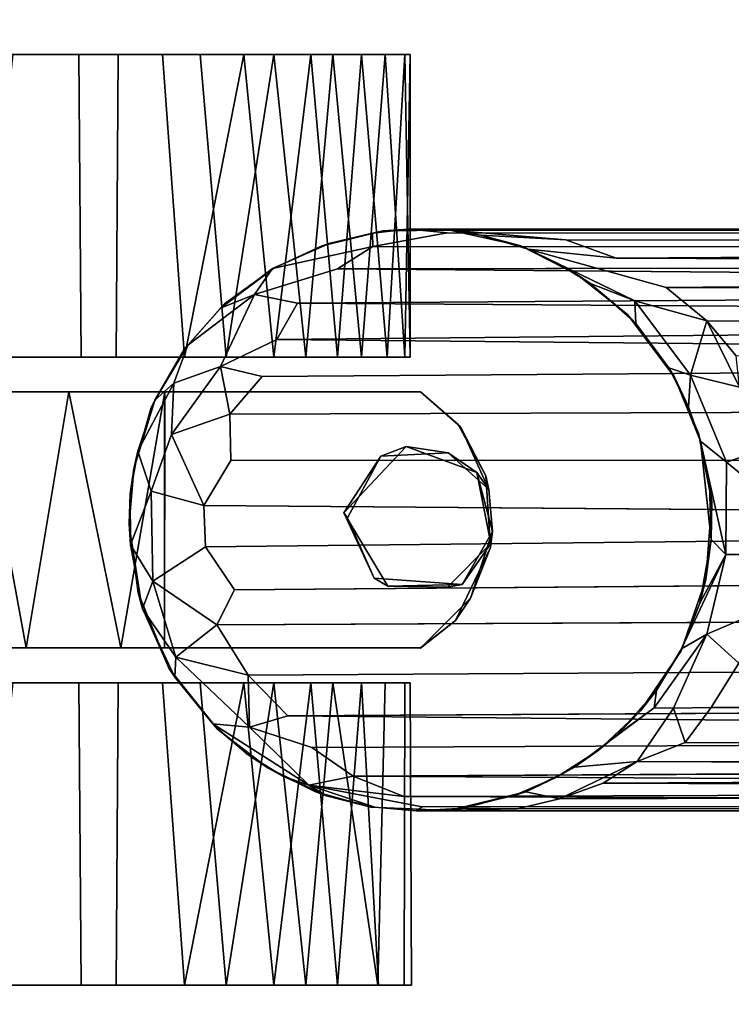
# Model space of a CAD drawing. Extents: x -169 to 162, y -116 to 98.
# Drawn here: x -145 to -143, y 8 to 10 of the extents above; entities that cross this region are included whole.
import ezdxf

# ---------------------------------------------------------------- set-up
doc = ezdxf.new("R2010")
doc.units = 0
doc.header["$LTSCALE"] = 96
doc.header["$MEASUREMENT"] = 0
for name, color, linetype in [('AFUTL-3-CTPL-FXBK', 7, 'Continuous'), ('AFUTL-3-LGPT', 7, 'Continuous'), ('AFUTL-3-TPLM-TH', 7, 'Continuous'), ('AFUTL-P', 7, 'Continuous'), ('MAIN_FURN', 7, 'Continuous')]:
    doc.layers.add(name, color=color, linetype=linetype)

# ---------------------------------------------------------------- blocks, each defined once
blk = doc.blocks.new('VT6030RCVC12')
at = {"layer": 'AFUTL-3-CTPL-FXBK', "color": 47, "linetype": 'Continuous'}
for points, invisible_edges in [([(56.7268, -27.931, 0.7326), (57.2177, -27.8557, 0.7327), (57.0612, -27.7801, 0.7327), (56.907, -27.7903, 0.7327)], 9), ([(56.9001, -27.8094, 1.5027), (57.0521, -27.7796, 1.5027), (57.146, -27.873, 1.5027), (56.8439, -27.9619, 1.5027)], 4), ([(57.1406, -27.8411, 1.3027), (57.0269, -27.7759, 1.3027), (57.1701, -27.8237, 1.3027)], 12), ([(56.9365, -27.7836, 1.3027), (56.8579, -27.8715, 1.3027), (56.7266, -27.931, 1.3029), (56.802, -27.8445, 1.3027)], 2), ([(56.7268, -27.931, 0.7326), (56.907, -27.7903, 0.7327), (56.7964, -27.8497, 0.7327)], 1), ([(57.2768, -28.481, 1.3027), (57.1267, -28.0303, 1.3027), (57.1406, -27.8411, 1.3027), (57.2773, -27.9307, 1.3031)], 5), ([(57.2773, -27.9307, 1.3031), (57.1406, -27.8411, 1.3027), (57.1701, -27.8237, 1.3027)], 3), ([(56.7268, -27.931, 0.7326), (57.2768, -27.931, 0.7327), (57.2177, -27.8557, 0.7327)], 13), ([(56.7266, -27.931, 1.3029), (56.8579, -27.8715, 1.3027), (56.8648, -28.016, 1.3027), (56.7268, -28.481, 1.3027)], 5), ([(57.146, -27.873, 1.5027), (57.1444, -28.0009, 1.5027), (56.9867, -28.0953, 1.5027), (56.8439, -27.9619, 1.5027)], 8), ([(56.7268, -29.411, 0.7327), (56.7268, -27.931, 0.7326), (56.7266, -27.931, 1.3029), (56.7268, -28.481, 1.3027)], 8), ([(56.7268, -27.931, 0.7326), (56.7268, -29.411, 0.7327), (56.8143, -29.411, 0.7327), (56.8143, -29.0985, 0.7327)], 8), ([(56.8143, -29.0985, 0.7327), (57.1893, -29.0985, 0.7327), (57.2768, -27.931, 0.7327), (56.7268, -27.931, 0.7326)], 14), ([(57.1893, -29.0985, 0.7327), (57.1893, -29.411, 0.7327), (57.2768, -29.412, 0.7327), (57.2768, -27.931, 0.7327)], 8), ([(57.2768, -29.412, 0.7327), (57.2768, -28.481, 1.3027), (57.2773, -27.9307, 1.3031), (57.2768, -27.931, 0.7327)], 1), ([(56.0018, -28.0071, 1.0221), (56.0018, -29.1515, 0.17), (56.0018, -27.9644, 0.5704), (56.0018, -27.9531, 0.8105)], 3), ([(56.0018, -27.9644, 0.5704), (56.0018, -29.1515, 0.17), (56.0018, -28.1668, 0.2125), (56.0018, -28.0576, 0.349)], 3), ([(56.6518, -28.0021, 0.4571), (56.6518, -28.3487, 1.3861), (56.6518, -27.9644, 0.895), (56.6518, -27.9531, 0.6549)], 3), ([(56.6518, -27.9644, 0.895), (56.6518, -28.3487, 1.3861), (56.6518, -28.1769, 1.2634), (56.6518, -28.0576, 1.1164)], 1), ([(57.3518, -28.0071, 1.0221), (57.3518, -29.1515, 0.17), (57.3518, -27.9644, 0.5704), (57.3518, -27.9531, 0.8104)], 3), ([(57.3518, -27.9644, 0.5704), (57.3518, -29.1515, 0.17), (57.3518, -28.1668, 0.2125), (57.3518, -28.0576, 0.349)], 3), ([(58.0018, -27.9657, 0.5756), (58.0018, -28.0214, 0.4177), (58.0018, -28.1092, 0.2751), (58.0018, -27.9505, 0.7935)], 4), ([(58.0018, -28.4381, 0.0402), (58.0018, -27.9505, 0.7935), (58.0018, -28.1092, 0.2751), (58.0018, -28.246, 0.1443)], 3), ([(58.0018, -28.9059, 0.0326), (58.0018, -27.9505, 0.7935), (58.0018, -28.4381, 0.0402), (58.0018, -28.6604, 0.001)], 3), ([(58.0018, -28.9059, 0.0326), (58.0018, -29.177, 0.1892), (58.0018, -29.3405, 0.4124), (58.0018, -27.9505, 0.7935)], 12), ([(58.0018, -29.4071, 0.8397), (58.0018, -27.9505, 0.7935), (58.0018, -29.3405, 0.4124), (58.0018, -29.4034, 0.614)], 3), ([(58.0018, -29.4071, 0.8397), (58.0018, -29.3355, 1.0614), (58.0018, -29.2425, 1.2007), (58.0018, -27.9505, 0.7935)], 12), ([(58.0018, -28.8756, 1.4423), (58.0018, -27.9505, 0.7935), (58.0018, -29.2425, 1.2007), (58.0018, -29.1166, 1.3219)], 3), ([(58.0018, -28.8756, 1.4423), (58.0018, -28.5849, 1.4603), (58.0018, -28.3487, 1.3861), (58.0018, -27.9505, 0.7935)], 12), ([(58.0018, -28.0224, 1.0607), (58.0018, -27.9505, 0.7935), (58.0018, -28.3487, 1.3861), (58.0018, -28.1769, 1.2634)], 2), ([(56.0018, -28.246, 1.3211), (56.0018, -29.1515, 0.17), (56.0018, -28.0071, 1.0221), (56.0018, -28.119, 1.2012)], 3), ([(56.6518, -28.246, 0.1443), (56.6518, -28.3487, 1.3861), (56.6518, -28.0021, 0.4571), (56.6518, -28.1092, 0.2751)], 3), ([(57.3518, -28.246, 1.3211), (57.3518, -29.1515, 0.17), (57.3518, -28.0071, 1.0221), (57.3518, -28.119, 1.2012)], 3), ([(56.7268, -28.481, 1.3027), (56.8648, -28.016, 1.3027), (56.9974, -28.0875, 1.3027)], 13), ([(57.2768, -28.481, 1.3027), (56.7268, -28.481, 1.3027), (56.9974, -28.0875, 1.3027), (57.1267, -28.0303, 1.3027)], 10), ([(56.0018, -28.4851, 0.0277), (56.0018, -28.3106, 0.1009), (56.0018, -28.1668, 0.2125), (56.0018, -29.1515, 0.17)], 12), ([(57.3518, -28.4851, 0.0277), (57.3518, -28.3106, 0.1009), (57.3518, -28.1668, 0.2125), (57.3518, -29.1515, 0.17)], 12), ([(56.0018, -28.5804, 1.4575), (56.0018, -29.1515, 0.17), (56.0018, -28.246, 1.3211), (56.0018, -28.4046, 1.4105)], 3), ([(56.6518, -28.6604, 0.001), (56.6518, -28.3487, 1.3861), (56.6518, -28.246, 0.1443), (56.6518, -28.4381, 0.0402)], 3), ([(57.3518, -28.5804, 1.4575), (57.3518, -29.1515, 0.17), (57.3518, -28.246, 1.3211), (57.3518, -28.4046, 1.4105)], 3), ([(56.6518, -28.3487, 1.3861), (56.6518, -29.4034, 0.614), (56.6518, -29.4071, 0.8397), (56.6518, -29.32, 1.0946)], 9), ([(56.6518, -29.32, 1.0946), (56.6518, -29.1408, 1.3053), (56.6518, -28.8756, 1.4423), (56.6518, -28.3487, 1.3861)], 12), ([(56.6518, -29.177, 0.1892), (56.6518, -28.3487, 1.3861), (56.6518, -28.6604, 0.001), (56.6518, -28.9059, 0.0326)], 3), ([(56.6518, -29.177, 0.1892), (56.6518, -29.3405, 0.4124), (56.6518, -29.4034, 0.614), (56.6518, -28.3487, 1.3861)], 12), ([(56.6518, -28.3487, 1.3861), (56.6518, -28.8756, 1.4423), (56.6518, -28.5849, 1.4603)], 1), ([(56.0018, -28.4851, 0.0277), (56.0018, -29.1515, 0.17), (56.0018, -28.9105, 0.0341), (56.0018, -28.6652, 0.0008)], 1), ([(56.7268, -28.481, 1.3027), (56.7266, -28.4802, 1.4356), (56.7268, -28.6864, 1.4657)], 12), ([(56.7268, -28.481, 1.3027), (56.7268, -29.355, 1.0183), (56.7268, -29.406, 0.8346), (56.7268, -29.411, 0.7327)], 9), ([(56.7268, -29.054, 1.3634), (56.7268, -29.2381, 1.2104), (56.7268, -29.355, 1.0183), (56.7268, -28.481, 1.3027)], 12), ([(56.7268, -28.6864, 1.4657), (56.7268, -28.8801, 1.4365), (56.7268, -29.054, 1.3634), (56.7268, -28.481, 1.3027)], 12), ([(57.2768, -29.3974, 0.882), (57.2768, -29.333, 1.067), (57.2768, -29.1663, 1.2865), (57.2768, -28.481, 1.3027)], 12), ([(57.2768, -28.481, 1.3027), (57.2768, -28.7784, 1.4593), (57.2768, -28.5752, 1.4567), (57.2768, -28.481, 1.4348)], 1), ([(57.2768, -28.7784, 1.4593), (57.2768, -28.481, 1.3027), (57.2768, -29.1663, 1.2865), (57.2768, -28.96, 1.4086)], 3), ([(57.2768, -29.412, 0.7327), (57.2768, -29.3974, 0.882), (57.2768, -28.481, 1.3027)], 14), ([(57.3518, -28.4851, 0.0277), (57.3518, -29.1515, 0.17), (57.3518, -28.9105, 0.0341), (57.3518, -28.6652, 0.0008)], 1), ([(56.0018, -29.0779, 1.3517), (56.0018, -29.1515, 0.17), (56.0018, -28.5804, 1.4575), (56.0018, -28.8061, 1.4563)], 3), ([(57.3518, -29.0779, 1.3517), (57.3518, -29.1515, 0.17), (57.3518, -28.5804, 1.4575), (57.3518, -28.8061, 1.4563)], 3)]:
    blk.add_3dface(points, dxfattribs=dict(at, invisible_edges=invisible_edges))
for points in [[(56.9001, -27.8094, 1.5027), (57.0269, -27.7759, 1.3027), (57.0521, -27.7796, 1.5027)], [(56.9001, -27.8094, 1.5027), (56.9365, -27.7836, 1.3027), (57.0269, -27.7759, 1.3027)], [(57.0269, -27.7759, 1.3027), (56.9365, -27.7836, 1.3027), (56.907, -27.7903, 0.7327), (57.0612, -27.7801, 0.7327)], [(57.0521, -27.7796, 1.5027), (57.0269, -27.7759, 1.3027), (57.1406, -27.8411, 1.3027)], [(57.0612, -27.7801, 0.7327), (57.1701, -27.8237, 1.3027), (57.0269, -27.7759, 1.3027)], [(57.0521, -27.7796, 1.5027), (57.1406, -27.8411, 1.3027), (57.146, -27.873, 1.5027)], [(57.2177, -27.8557, 0.7327), (57.1701, -27.8237, 1.3027), (57.0612, -27.7801, 0.7327)], [(56.802, -27.8445, 1.3027), (56.7964, -27.8497, 0.7327), (56.907, -27.7903, 0.7327), (56.9365, -27.7836, 1.3027)], [(56.9001, -27.8094, 1.5027), (56.8579, -27.8715, 1.3027), (56.9365, -27.7836, 1.3027)], [(56.8439, -27.9619, 1.5027), (56.8579, -27.8715, 1.3027), (56.9001, -27.8094, 1.5027)], [(57.1444, -28.0009, 1.5027), (57.1406, -27.8411, 1.3027), (57.1267, -28.0303, 1.3027)], [(57.146, -27.873, 1.5027), (57.1406, -27.8411, 1.3027), (57.1444, -28.0009, 1.5027)], [(57.2177, -27.8557, 0.7327), (57.2773, -27.9307, 1.3031), (57.1701, -27.8237, 1.3027)], [(56.802, -27.8445, 1.3027), (56.7266, -27.931, 1.3029), (56.7268, -27.931, 0.7326), (56.7964, -27.8497, 0.7327)], [(57.2768, -27.931, 0.7327), (57.2773, -27.9307, 1.3031), (57.2177, -27.8557, 0.7327)], [(56.8439, -27.9619, 1.5027), (56.8648, -28.016, 1.3027), (56.8579, -27.8715, 1.3027)], [(56.0018, -27.9531, 0.8105), (56.6518, -27.9644, 0.895), (56.0018, -28.0071, 1.0221)], [(56.0018, -27.9531, 0.8105), (56.6518, -27.9531, 0.6549), (56.6518, -27.9644, 0.895)], [(56.0018, -27.9644, 0.5704), (56.6518, -27.9531, 0.6549), (56.0018, -27.9531, 0.8105)], [(56.0018, -27.9644, 0.5704), (56.6518, -28.0021, 0.4571), (56.6518, -27.9531, 0.6549)], [(56.0018, -28.0071, 1.0221), (56.6518, -27.9644, 0.895), (56.6518, -28.0576, 1.1164)], [(56.0018, -28.0576, 0.349), (56.6518, -28.0021, 0.4571), (56.0018, -27.9644, 0.5704)], [(56.9867, -28.0953, 1.5027), (56.8648, -28.016, 1.3027), (56.8439, -27.9619, 1.5027)], [(57.3518, -28.0071, 1.0221), (57.3518, -27.9531, 0.8104), (58.0018, -27.9505, 0.7935), (58.0018, -28.0224, 1.0607)], [(57.3518, -27.9644, 0.5704), (58.0018, -27.9657, 0.5756), (58.0018, -27.9505, 0.7935), (57.3518, -27.9531, 0.8104)], [(57.3518, -27.9644, 0.5704), (57.3518, -28.0576, 0.349), (58.0018, -28.0214, 0.4177), (58.0018, -27.9657, 0.5756)], [(56.0018, -28.0576, 0.349), (56.6518, -28.1092, 0.2751), (56.6518, -28.0021, 0.4571)], [(56.0018, -28.0071, 1.0221), (56.6518, -28.0576, 1.1164), (56.0018, -28.119, 1.2012)], [(57.1444, -28.0009, 1.5027), (57.1267, -28.0303, 1.3027), (56.9867, -28.0953, 1.5027)], [(57.3518, -28.0071, 1.0221), (58.0018, -28.0224, 1.0607), (57.3518, -28.119, 1.2012)], [(56.9867, -28.0953, 1.5027), (56.9974, -28.0875, 1.3027), (56.8648, -28.016, 1.3027)], [(56.9867, -28.0953, 1.5027), (57.1267, -28.0303, 1.3027), (56.9974, -28.0875, 1.3027)], [(57.3518, -28.0576, 0.349), (58.0018, -28.1092, 0.2751), (58.0018, -28.0214, 0.4177)], [(57.3518, -28.119, 1.2012), (58.0018, -28.0224, 1.0607), (58.0018, -28.1769, 1.2634)], [(56.0018, -28.1668, 0.2125), (56.6518, -28.1092, 0.2751), (56.0018, -28.0576, 0.349)], [(56.0018, -28.119, 1.2012), (56.6518, -28.0576, 1.1164), (56.6518, -28.1769, 1.2634)], [(57.3518, -28.1668, 0.2125), (58.0018, -28.1092, 0.2751), (57.3518, -28.0576, 0.349)], [(56.0018, -28.1668, 0.2125), (56.6518, -28.246, 0.1443), (56.6518, -28.1092, 0.2751)], [(56.0018, -28.119, 1.2012), (56.6518, -28.1769, 1.2634), (56.0018, -28.246, 1.3211)], [(57.3518, -28.1668, 0.2125), (58.0018, -28.246, 0.1443), (58.0018, -28.1092, 0.2751)], [(57.3518, -28.119, 1.2012), (58.0018, -28.1769, 1.2634), (57.3518, -28.246, 1.3211)], [(56.0018, -28.3106, 0.1009), (56.6518, -28.246, 0.1443), (56.0018, -28.1668, 0.2125)], [(56.0018, -28.246, 1.3211), (56.6518, -28.1769, 1.2634), (56.6518, -28.3487, 1.3861)], [(57.3518, -28.3106, 0.1009), (58.0018, -28.246, 0.1443), (57.3518, -28.1668, 0.2125)], [(57.3518, -28.246, 1.3211), (58.0018, -28.1769, 1.2634), (58.0018, -28.3487, 1.3861)], [(56.0018, -28.3106, 0.1009), (56.6518, -28.4381, 0.0402), (56.6518, -28.246, 0.1443)], [(56.0018, -28.246, 1.3211), (56.6518, -28.3487, 1.3861), (56.0018, -28.4046, 1.4105)], [(57.3518, -28.246, 1.3211), (58.0018, -28.3487, 1.3861), (57.3518, -28.4046, 1.4105)], [(57.3518, -28.3106, 0.1009), (58.0018, -28.4381, 0.0402), (58.0018, -28.246, 0.1443)], [(56.0018, -28.4851, 0.0277), (56.6518, -28.4381, 0.0402), (56.0018, -28.3106, 0.1009)], [(57.3518, -28.4851, 0.0277), (58.0018, -28.4381, 0.0402), (57.3518, -28.3106, 0.1009)], [(56.0018, -28.4046, 1.4105), (56.6518, -28.3487, 1.3861), (56.6518, -28.5849, 1.4603), (56.0018, -28.5804, 1.4575)], [(57.3518, -28.4046, 1.4105), (58.0018, -28.3487, 1.3861), (58.0018, -28.5849, 1.4603), (57.3518, -28.5804, 1.4575)], [(56.0018, -28.4851, 0.0277), (56.0018, -28.6652, 0.0008), (56.6518, -28.6604, 0.001), (56.6518, -28.4381, 0.0402)], [(57.3518, -28.4851, 0.0277), (57.3518, -28.6652, 0.0008), (58.0018, -28.6604, 0.001), (58.0018, -28.4381, 0.0402)], [(56.7266, -28.4802, 1.4356), (56.7268, -28.481, 1.3027), (57.2768, -28.481, 1.3027), (57.2768, -28.481, 1.4348)], [(57.2768, -28.5752, 1.4567), (56.7266, -28.4802, 1.4356), (57.2768, -28.481, 1.4348)], [(57.2768, -28.5752, 1.4567), (56.7268, -28.6864, 1.4657), (56.7266, -28.4802, 1.4356)], [(56.0018, -28.8061, 1.4563), (56.0018, -28.5804, 1.4575), (56.6518, -28.5849, 1.4603), (56.6518, -28.8756, 1.4423)], [(57.2768, -28.7784, 1.4593), (56.7268, -28.6864, 1.4657), (57.2768, -28.5752, 1.4567)], [(57.3518, -28.8061, 1.4563), (57.3518, -28.5804, 1.4575), (58.0018, -28.5849, 1.4603), (58.0018, -28.8756, 1.4423)], [(56.0018, -28.6652, 0.0008), (56.0018, -28.9105, 0.0341), (56.6518, -28.9059, 0.0326), (56.6518, -28.6604, 0.001)], [(57.3518, -28.6652, 0.0008), (57.3518, -28.9105, 0.0341), (58.0018, -28.9059, 0.0326), (58.0018, -28.6604, 0.001)], [(57.2768, -28.7784, 1.4593), (56.7268, -28.8801, 1.4365), (56.7268, -28.6864, 1.4657)], [(57.2768, -28.96, 1.4086), (56.7268, -28.8801, 1.4365), (57.2768, -28.7784, 1.4593)]]:
    blk.add_3dface(points, dxfattribs=at)
at = {"layer": 'AFUTL-3-LGPT', "color": 30, "linetype": 'Continuous'}
for points in [[(57.405, -27.3063, 9.9836), (57.3544, -22.4667, 27.8977), (57.3096, -27.2468, 9.9511)], [(57.425, -22.5256, 27.8977), (57.3544, -22.4667, 27.8977), (57.405, -27.3063, 9.9836)], [(56.5189, -22.5896, 27.8977), (56.5023, -27.4026, 10.0177), (56.574, -27.3152, 10.0373), (56.6112, -22.4954, 27.8977)], [(56.6112, -22.4954, 27.8977), (56.574, -27.3152, 10.0373), (56.6493, -27.2527, 10.037)], [(57.405, -27.3063, 9.9836), (57.4797, -27.362, 10.0672), (57.4859, -22.5915, 27.8977), (57.425, -22.5256, 27.8977)], [(56.4591, -22.6801, 27.8977), (56.5023, -27.4026, 10.0177), (56.5189, -22.5896, 27.8977)], [(57.5205, -27.4651, 9.8903), (57.5425, -22.6765, 27.8977), (57.4859, -22.5915, 27.8977), (57.4797, -27.362, 10.0672)], [(56.4093, -22.7914, 27.8977), (56.4394, -27.5105, 10.0091), (56.4591, -22.6801, 27.8977)], [(56.4591, -22.6801, 27.8977), (56.4394, -27.5105, 10.0091), (56.4202, -27.6991, 9.0422), (56.5023, -27.4026, 10.0177)], [(57.5676, -27.5383, 9.9343), (57.5425, -22.6765, 27.8977), (57.5205, -27.4651, 9.8903)], [(57.5676, -27.5383, 9.9343), (57.5859, -22.7695, 27.8977), (57.5425, -22.6765, 27.8977)], [(57.6013, -27.6323, 9.9264), (57.5859, -22.7695, 27.8977), (57.5676, -27.5383, 9.9343)], [(57.6013, -27.6323, 9.9264), (57.6228, -27.7228, 9.9773), (57.6166, -22.8812, 27.8977), (57.5859, -22.7695, 27.8977)], [(56.3826, -22.9108, 27.8977), (56.3792, -27.8669, 9.4895), (56.3997, -27.6181, 10.0129), (56.4093, -22.7914, 27.8977)], [(56.4093, -22.7914, 27.8977), (56.3997, -27.6181, 10.0129), (56.4394, -27.5105, 10.0091)], [(57.6228, -27.7228, 9.9773), (57.627, -27.9402, 9.5389), (57.628, -23.0097, 27.8977), (57.6166, -22.8812, 27.8977)], [(56.376, -23.0203, 27.8977), (56.3766, -27.9562, 9.3974), (56.3792, -27.8669, 9.4895), (56.3826, -22.9108, 27.8977)], [(57.6182, -27.9272, 9.9225), (57.6148, -23.1316, 27.8977), (57.628, -23.0097, 27.8977), (57.627, -27.9402, 9.5389)], [(56.376, -23.0203, 27.8977), (56.3896, -23.1356, 27.8977), (56.3848, -27.8736, 10.1303), (56.3766, -27.9562, 9.3974)], [(56.3896, -23.1356, 27.8977), (56.4179, -23.2346, 27.8977), (56.4143, -28.0336, 9.9472), (56.3848, -27.8736, 10.1303)], [(57.5963, -27.9667, 10.1246), (57.6148, -23.1316, 27.8977), (57.6182, -27.9272, 9.9225), (57.572, -28.1711, 9.3325)], [(57.5963, -27.9667, 10.1246), (57.5809, -23.249, 27.8977), (57.6148, -23.1316, 27.8977)], [(56.4179, -23.2346, 27.8977), (56.455, -23.3163, 27.8977), (56.4621, -28.1095, 10.063), (56.4143, -28.0336, 9.9472)], [(57.552, -28.0752, 10.1161), (57.5283, -23.3517, 27.8977), (57.5809, -23.249, 27.8977)], [(57.5809, -23.249, 27.8977), (57.5963, -27.9667, 10.1246), (57.552, -28.0752, 10.1161)], [(56.5024, -23.3923, 27.8977), (56.4621, -28.1095, 10.063), (56.455, -23.3163, 27.8977)], [(57.4904, -28.1642, 10.1429), (57.4682, -23.4341, 27.8977), (57.5283, -23.3517, 27.8977), (57.552, -28.0752, 10.1161)], [(56.4621, -28.1095, 10.063), (56.5024, -23.3923, 27.8977), (56.5361, -28.195, 10.1322), (56.517, -28.2877, 9.4625)], [(56.568, -23.4688, 27.8977), (56.5361, -28.195, 10.1322), (56.5024, -23.3923, 27.8977)], [(57.4228, -28.2159, 10.2265), (57.3951, -23.5057, 27.8977), (57.4682, -23.4341, 27.8977)], [(57.4228, -28.2159, 10.2265), (57.4682, -23.4341, 27.8977), (57.4904, -28.1642, 10.1429), (57.447, -28.2984, 9.7171)], [(56.568, -23.4688, 27.8977), (56.614, -28.2393, 10.2492), (56.5361, -28.195, 10.1322)], [(56.614, -28.2393, 10.2492), (56.568, -23.4688, 27.8977), (56.6594, -23.545, 27.8977)], [(57.4228, -28.2159, 10.2265), (57.3353, -28.3011, 10.169), (57.3067, -23.5682, 27.8977), (57.3951, -23.5057, 27.8977)], [(56.6594, -23.545, 27.8977), (56.6933, -28.271, 10.3363), (56.6717, -28.3604, 9.89), (56.614, -28.2393, 10.2492)], [(56.7742, -28.3403, 10.2262), (56.6933, -28.271, 10.3363), (56.6594, -23.545, 27.8977), (56.7589, -23.5989, 27.8977)], [(57.3353, -28.3011, 10.169), (57.227, -28.3682, 10.1252), (57.2041, -23.615, 27.8977), (57.3067, -23.5682, 27.8977)], [(56.7589, -23.5989, 27.8977), (56.8716, -23.6365, 27.8977), (56.8737, -28.3387, 10.3488), (56.7742, -28.3403, 10.2262)], [(57.227, -28.3682, 10.1252), (57.152, -28.3306, 10.3574), (57.1136, -23.6392, 27.8977), (57.2041, -23.615, 27.8977)], [(56.8716, -23.6365, 27.8977), (57.0081, -23.6502, 27.8977), (56.9707, -28.3968, 10.1771), (56.8737, -28.3387, 10.3488)], [(57.0081, -23.6502, 27.8977), (57.0596, -28.3932, 10.1845), (56.9707, -28.3968, 10.1771)], [(57.152, -28.3306, 10.3574), (57.0596, -28.3932, 10.1845), (57.0081, -23.6502, 27.8977), (57.1136, -23.6392, 27.8977)], [(56.8775, -27.2729, 9.4055), (56.8483, -27.1877, 9.9341), (56.7167, -27.2455, 9.911), (56.6909, -27.3503, 9.3323)], [(56.9581, -27.1758, 9.9074), (56.8483, -27.1877, 9.9341), (56.8775, -27.2729, 9.4055)], [(57.0762, -27.1702, 9.9418), (56.9581, -27.1758, 9.9074), (56.8775, -27.2729, 9.4055), (57.0757, -27.2743, 9.333)], [(57.0762, -27.1702, 9.9418), (57.0757, -27.2743, 9.333), (57.2473, -27.3155, 9.3769), (57.1981, -27.1995, 9.9339)], [(57.3096, -27.2468, 9.9511), (57.1981, -27.1995, 9.9339), (57.2473, -27.3155, 9.3769)], [(56.574, -27.3152, 10.0373), (56.6909, -27.3503, 9.3323), (56.7167, -27.2455, 9.911)], [(56.7167, -27.2455, 9.911), (56.6493, -27.2527, 10.037), (56.574, -27.3152, 10.0373)], [(57.4062, -27.3873, 9.5562), (57.405, -27.3063, 9.9836), (57.3096, -27.2468, 9.9511), (57.2473, -27.3155, 9.3769)], [(56.8323, -27.3287, 8.8386), (56.8775, -27.2729, 9.4055), (56.6909, -27.3503, 9.3323), (56.7587, -27.3545, 8.8682)], [(56.8775, -27.2729, 9.4055), (56.8323, -27.3287, 8.8386), (57.0757, -27.2743, 9.333)], [(57.0757, -27.2743, 9.333), (56.8323, -27.3287, 8.8386), (57.0435, -27.3061, 8.8155)], [(57.0757, -27.2743, 9.333), (57.0435, -27.3061, 8.8155), (57.1805, -27.3308, 8.8234)], [(57.2788, -27.3701, 8.8582), (57.0757, -27.2743, 9.333), (57.1805, -27.3308, 8.8234)], [(57.2473, -27.3155, 9.3769), (57.0757, -27.2743, 9.333), (57.2788, -27.3701, 8.8582)], [(56.9622, -27.305, 1.5027), (56.9255, -27.31, 8.7554), (56.8323, -27.3287, 8.8386), (56.8153, -27.3336, 1.5027)], [(57.0435, -27.3061, 8.8155), (56.8323, -27.3287, 8.8386), (56.9255, -27.31, 8.7554)], [(56.9622, -27.305, 1.5027), (57.0435, -27.3061, 8.8155), (56.9255, -27.31, 8.7554)], [(57.13, -27.3178, 1.5027), (57.0435, -27.3061, 8.8155), (56.9622, -27.305, 1.5027)], [(57.13, -27.3178, 1.5027), (57.1805, -27.3308, 8.8234), (57.0435, -27.3061, 8.8155)], [(57.4797, -27.362, 10.0672), (57.405, -27.3063, 9.9836), (57.4062, -27.3873, 9.5562)], [(56.531, -27.4702, 9.463), (56.574, -27.3152, 10.0373), (56.5023, -27.4026, 10.0177), (56.4202, -27.6991, 9.0422)], [(56.574, -27.3152, 10.0373), (56.531, -27.4702, 9.463), (56.6909, -27.3503, 9.3323)], [(56.8153, -27.3336, 1.5027), (56.8323, -27.3287, 8.8386), (56.7587, -27.3545, 8.8682), (56.6949, -27.3849, 1.5027)], [(57.2832, -27.3707, 1.5027), (57.2788, -27.3701, 8.8582), (57.1805, -27.3308, 8.8234), (57.13, -27.3178, 1.5027)], [(57.4056, -27.4287, 9.2204), (57.2473, -27.3155, 9.3769), (57.2788, -27.3701, 8.8582), (57.368, -27.4234, 8.8032)], [(57.4062, -27.3873, 9.5562), (57.2473, -27.3155, 9.3769), (57.4056, -27.4287, 9.2204)], [(56.6752, -27.3974, 8.8472), (56.6909, -27.3503, 9.3323), (56.531, -27.4702, 9.463), (56.5797, -27.4681, 8.8376)], [(56.6909, -27.3503, 9.3323), (56.6752, -27.3974, 8.8472), (56.7587, -27.3545, 8.8682)], [(56.6949, -27.3849, 1.5027), (56.7587, -27.3545, 8.8682), (56.6752, -27.3974, 8.8472)], [(57.2832, -27.3707, 1.5027), (57.4122, -27.458, 1.5027), (57.368, -27.4234, 8.8032), (57.2788, -27.3701, 8.8582)], [(57.5205, -27.4651, 9.8903), (57.4797, -27.362, 10.0672), (57.4062, -27.3873, 9.5562)], [(56.6949, -27.3849, 1.5027), (56.6752, -27.3974, 8.8472), (56.5797, -27.4681, 8.8376), (56.5601, -27.4856, 1.5027)], [(57.5205, -27.4651, 9.8903), (57.4062, -27.3873, 9.5562), (57.4056, -27.4287, 9.2204), (57.5327, -27.5998, 8.9469)], [(57.4122, -27.458, 1.5027), (57.4629, -27.5072, 8.8015), (57.4056, -27.4287, 9.2204), (57.368, -27.4234, 8.8032)], [(57.4975, -27.549, 1.5027), (57.4629, -27.5072, 8.8015), (57.4122, -27.458, 1.5027)], [(56.4939, -27.5653, 8.8373), (56.531, -27.4702, 9.463), (56.4497, -27.6369, 8.9084)], [(56.5601, -27.4856, 1.5027), (56.5797, -27.4681, 8.8376), (56.4939, -27.5653, 8.8373), (56.4752, -27.5935, 1.5027)], [(56.531, -27.4702, 9.463), (56.4939, -27.5653, 8.8373), (56.5797, -27.4681, 8.8376)], [(57.5205, -27.4651, 9.8903), (57.5327, -27.5998, 8.9469), (57.5858, -27.7047, 8.9302), (57.6013, -27.6323, 9.9264)], [(57.5676, -27.5383, 9.9343), (57.5205, -27.4651, 9.8903), (57.6013, -27.6323, 9.9264)], [(56.4202, -27.6991, 9.0422), (56.4394, -27.5105, 10.0091), (56.3997, -27.6181, 10.0129), (56.3899, -27.8011, 8.9609)], [(56.4752, -27.5935, 1.5027), (56.4939, -27.5653, 8.8373), (56.4497, -27.6369, 8.9084)], [(57.5547, -27.6382, 1.5027), (57.5327, -27.5998, 8.9469), (57.4975, -27.549, 1.5027)], [(57.5547, -27.6382, 1.5027), (57.5942, -27.7298, 1.5027), (57.5858, -27.7047, 8.9302), (57.5327, -27.5998, 8.9469)], [(56.3899, -27.8011, 8.9609), (56.3997, -27.6181, 10.0129), (56.3792, -27.8669, 9.4895)], [(57.6212, -27.8381, 9.0339), (57.6228, -27.7228, 9.9773), (57.6013, -27.6323, 9.9264), (57.5858, -27.7047, 8.9302)], [(56.379, -27.8677, 1.5027), (56.4127, -27.7155, 1.5027), (56.3899, -27.8011, 8.9609), (56.3792, -27.8669, 9.4895)], [(56.4127, -27.7155, 1.5027), (56.4202, -27.6991, 9.0422), (56.3899, -27.8011, 8.9609)], [(57.5942, -27.7298, 1.5027), (57.6261, -27.8696, 1.5027), (57.6212, -27.8381, 9.0339), (57.5858, -27.7047, 8.9302)], [(57.627, -27.9402, 9.5389), (57.6228, -27.7228, 9.9773), (57.6212, -27.8381, 9.0339)], [(57.6261, -27.8696, 1.5027), (57.627, -27.9402, 9.5389), (57.6212, -27.8381, 9.0339)], [(56.3802, -28.011, 1.5027), (56.379, -27.8677, 1.5027), (56.3792, -27.8669, 9.4895), (56.3766, -27.9562, 9.3974)], [(56.3855, -28.0341, 9.1981), (56.3766, -27.9562, 9.3974), (56.3848, -27.8736, 10.1303), (56.4143, -28.0336, 9.9472)], [(57.6191, -28.0378, 1.5027), (57.6193, -28.0292, 8.998), (57.627, -27.9402, 9.5389), (57.6261, -27.8696, 1.5027)], [(57.572, -28.1711, 9.3325), (57.6182, -27.9272, 9.9225), (57.627, -27.9402, 9.5389), (57.6193, -28.0292, 8.998)], [(56.3802, -28.011, 1.5027), (56.3766, -27.9562, 9.3974), (56.3855, -28.0341, 9.1981)], [(57.5963, -27.9667, 10.1246), (57.572, -28.1711, 9.3325), (57.552, -28.0752, 10.1161)], [(56.3802, -28.011, 1.5027), (56.3855, -28.0341, 9.1981), (56.4068, -28.1249, 8.9181), (56.4134, -28.1441, 1.5027)], [(56.3855, -28.0341, 9.1981), (56.4143, -28.0336, 9.9472), (56.4617, -28.2487, 9.0171), (56.4068, -28.1249, 8.9181)], [(56.4143, -28.0336, 9.9472), (56.4621, -28.1095, 10.063), (56.517, -28.2877, 9.4625), (56.4617, -28.2487, 9.0171)], [(57.572, -28.1711, 9.3325), (57.6193, -28.0292, 8.998), (57.5946, -28.1328, 8.8398)], [(57.6191, -28.0378, 1.5027), (57.585, -28.1576, 1.5027), (57.5946, -28.1328, 8.8398), (57.6193, -28.0292, 8.998)], [(57.447, -28.2984, 9.7171), (57.4904, -28.1642, 10.1429), (57.552, -28.0752, 10.1161), (57.572, -28.1711, 9.3325)], [(56.4134, -28.1441, 1.5027), (56.4068, -28.1249, 8.9181), (56.4617, -28.2487, 9.0171), (56.4609, -28.2458, 1.5027)], [(57.585, -28.1576, 1.5027), (57.5355, -28.2583, 1.5027), (57.5527, -28.2268, 8.9883), (57.5946, -28.1328, 8.8398)], [(57.5527, -28.2268, 8.9883), (57.572, -28.1711, 9.3325), (57.5946, -28.1328, 8.8398)], [(57.4402, -28.3771, 8.9811), (57.572, -28.1711, 9.3325), (57.5527, -28.2268, 8.9883), (57.5027, -28.3059, 8.8638)], [(57.447, -28.2984, 9.7171), (57.572, -28.1711, 9.3325), (57.4402, -28.3771, 8.9811)], [(56.517, -28.2877, 9.4625), (56.5361, -28.195, 10.1322), (56.614, -28.2393, 10.2492), (56.6717, -28.3604, 9.89)], [(57.3353, -28.3011, 10.169), (57.4228, -28.2159, 10.2265), (57.447, -28.2984, 9.7171)], [(56.5376, -28.3518, 1.5027), (56.4609, -28.2458, 1.5027), (56.4617, -28.2487, 9.0171), (56.5468, -28.3609, 8.9525)], [(57.5355, -28.2583, 1.5027), (57.5027, -28.3059, 8.8638), (57.5527, -28.2268, 8.9883)], [(56.517, -28.2877, 9.4625), (56.5468, -28.3609, 8.9525), (56.4617, -28.2487, 9.0171)], [(57.4517, -28.3669, 1.5027), (57.4402, -28.3771, 8.9811), (57.5027, -28.3059, 8.8638), (57.5355, -28.2583, 1.5027)], [(56.517, -28.2877, 9.4625), (56.6717, -28.3604, 9.89), (56.7081, -28.4608, 9.2971), (56.6262, -28.4311, 9.0272)], [(56.517, -28.2877, 9.4625), (56.6262, -28.4311, 9.0272), (56.5468, -28.3609, 8.9525)], [(56.6933, -28.271, 10.3363), (56.7742, -28.3403, 10.2262), (56.6717, -28.3604, 9.89)], [(57.227, -28.3682, 10.1252), (57.3353, -28.3011, 10.169), (57.2969, -28.4569, 9.3587)], [(57.447, -28.2984, 9.7171), (57.4402, -28.3771, 8.9811), (57.3398, -28.4585, 8.8625), (57.2969, -28.4569, 9.3587)], [(57.3353, -28.3011, 10.169), (57.447, -28.2984, 9.7171), (57.2969, -28.4569, 9.3587)], [(56.6717, -28.3604, 9.89), (56.7742, -28.3403, 10.2262), (56.8179, -28.4659, 9.653)], [(56.8737, -28.3387, 10.3488), (56.9707, -28.3968, 10.1771), (56.8179, -28.4659, 9.653), (56.7742, -28.3403, 10.2262)], [(57.152, -28.3306, 10.3574), (57.227, -28.3682, 10.1252), (57.1334, -28.5058, 9.4407), (57.0596, -28.3932, 10.1845)], [(56.6357, -28.4386, 1.5027), (56.5376, -28.3518, 1.5027), (56.5468, -28.3609, 8.9525), (56.6262, -28.4311, 9.0272)], [(56.6717, -28.3604, 9.89), (56.8179, -28.4659, 9.653), (56.7081, -28.4608, 9.2971)], [(57.227, -28.3682, 10.1252), (57.2969, -28.4569, 9.3587), (57.1334, -28.5058, 9.4407)], [(57.4517, -28.3669, 1.5027), (57.32, -28.4717, 1.5027), (57.3398, -28.4585, 8.8625), (57.4402, -28.3771, 8.9811)], [(56.9707, -28.3968, 10.1771), (57.0596, -28.3932, 10.1845), (57.1334, -28.5058, 9.4407), (56.9401, -28.5097, 9.5186)], [(56.8179, -28.4659, 9.653), (56.9707, -28.3968, 10.1771), (56.9401, -28.5097, 9.5186)], [(56.6357, -28.4386, 1.5027), (56.6262, -28.4311, 9.0272), (56.7444, -28.5021, 8.8325), (56.7602, -28.5096, 1.5027)], [(56.6262, -28.4311, 9.0272), (56.7081, -28.4608, 9.2971), (56.7444, -28.5021, 8.8325)], [(57.1334, -28.5058, 9.4407), (57.2969, -28.4569, 9.3587), (57.1929, -28.5281, 8.8567)], [(57.2969, -28.4569, 9.3587), (57.3398, -28.4585, 8.8625), (57.1929, -28.5281, 8.8567)], [(56.7081, -28.4608, 9.2971), (56.8179, -28.4659, 9.653), (56.9401, -28.5097, 9.5186), (56.8542, -28.5384, 8.9317)], [(56.7081, -28.4608, 9.2971), (56.8542, -28.5384, 8.9317), (56.7444, -28.5021, 8.8325)], [(57.32, -28.4717, 1.5027), (57.1585, -28.5379, 1.5027), (57.1929, -28.5281, 8.8567), (57.3398, -28.4585, 8.8625)], [(56.7602, -28.5096, 1.5027), (56.7444, -28.5021, 8.8325), (56.8542, -28.5384, 8.9317), (56.8922, -28.547, 1.5027)], [(56.8542, -28.5384, 8.9317), (56.9401, -28.5097, 9.5186), (57.055, -28.5541, 8.9428), (56.9456, -28.555, 8.781)], [(56.9401, -28.5097, 9.5186), (57.1334, -28.5058, 9.4407), (57.055, -28.5541, 8.9428)], [(57.1334, -28.5058, 9.4407), (57.1929, -28.5281, 8.8567), (57.055, -28.5541, 8.9428)], [(56.8922, -28.547, 1.5027), (56.8542, -28.5384, 8.9317), (56.9456, -28.555, 8.781)], [(57.1585, -28.5379, 1.5027), (57.0101, -28.5572, 1.5027), (57.055, -28.5541, 8.9428), (57.1929, -28.5281, 8.8567)], [(56.8922, -28.547, 1.5027), (56.9456, -28.555, 8.781), (57.0101, -28.5572, 1.5027)], [(57.0101, -28.5572, 1.5027), (56.9456, -28.555, 8.781), (57.055, -28.5541, 8.9428)]]:
    blk.add_3dface(points, dxfattribs=at)
for points, invisible_edges in [([(56.9622, -27.305, 1.5027), (56.8153, -27.3336, 1.5027), (56.6949, -27.3849, 1.5027), (57.6261, -27.8696, 1.5027)], 12), ([(57.2832, -27.3707, 1.5027), (57.13, -27.3178, 1.5027), (56.9622, -27.305, 1.5027), (57.6261, -27.8696, 1.5027)], 12), ([(57.2832, -27.3707, 1.5027), (57.6261, -27.8696, 1.5027), (57.4975, -27.549, 1.5027), (57.4122, -27.458, 1.5027)], 3), ([(56.6949, -27.3849, 1.5027), (56.5601, -27.4856, 1.5027), (56.4752, -27.5935, 1.5027), (57.6261, -27.8696, 1.5027)], 12), ([(57.5327, -27.5998, 8.9469), (57.4056, -27.4287, 9.2204), (57.4629, -27.5072, 8.8015)], 12), ([(56.4202, -27.6991, 9.0422), (56.4497, -27.6369, 8.9084), (56.531, -27.4702, 9.463)], 1), ([(57.4975, -27.549, 1.5027), (57.5327, -27.5998, 8.9469), (57.4629, -27.5072, 8.8015)], 2), ([(57.5942, -27.7298, 1.5027), (57.5547, -27.6382, 1.5027), (57.4975, -27.549, 1.5027), (57.6261, -27.8696, 1.5027)], 4), ([(56.379, -27.8677, 1.5027), (57.6261, -27.8696, 1.5027), (56.4752, -27.5935, 1.5027), (56.4127, -27.7155, 1.5027)], 3), ([(56.4127, -27.7155, 1.5027), (56.4752, -27.5935, 1.5027), (56.4497, -27.6369, 8.9084), (56.4202, -27.6991, 9.0422)], 4), ([(56.4134, -28.1441, 1.5027), (57.6261, -27.8696, 1.5027), (56.379, -27.8677, 1.5027), (56.3802, -28.011, 1.5027)], 3), ([(56.4134, -28.1441, 1.5027), (56.4609, -28.2458, 1.5027), (56.5376, -28.3518, 1.5027), (57.6261, -27.8696, 1.5027)], 12), ([(56.5376, -28.3518, 1.5027), (56.6357, -28.4386, 1.5027), (56.7602, -28.5096, 1.5027), (57.6261, -27.8696, 1.5027)], 12), ([(57.0101, -28.5572, 1.5027), (57.6261, -27.8696, 1.5027), (56.7602, -28.5096, 1.5027), (56.8922, -28.547, 1.5027)], 3), ([(57.0101, -28.5572, 1.5027), (57.1585, -28.5379, 1.5027), (57.32, -28.4717, 1.5027), (57.6261, -27.8696, 1.5027)], 12), ([(57.5355, -28.2583, 1.5027), (57.6261, -27.8696, 1.5027), (57.32, -28.4717, 1.5027), (57.4517, -28.3669, 1.5027)], 3), ([(57.6191, -28.0378, 1.5027), (57.6261, -27.8696, 1.5027), (57.5355, -28.2583, 1.5027), (57.585, -28.1576, 1.5027)], 2)]:
    blk.add_3dface(points, dxfattribs=dict(at, invisible_edges=invisible_edges))
at = {"layer": 'AFUTL-3-TPLM-TH', "color": 42, "linetype": 'Continuous'}
for points, invisible_edges in [([(0.0609, -29.943, 29.0106), (59.9427, -0.0612, 29.0106), (59.9427, -29.943, 29.0106)], 1), ([(0.0609, -29.943, 29.0106), (0.0609, -0.0612, 29.0106), (59.9427, -0.0612, 29.0106)], 12), ([(59.9427, -29.943, 28.0027), (0.0609, -0.0612, 28.0027), (0.0609, -29.943, 28.0027)], 1), ([(59.9427, -29.943, 28.0027), (59.9427, -0.0612, 28.0027), (0.0609, -0.0612, 28.0027)], 12)]:
    blk.add_3dface(points, dxfattribs=dict(at, invisible_edges=invisible_edges))
at = {"layer": 'AFUTL-P', "color": 1, "linetype": 'Continuous'}
for p, q in [((56.574, -27.3152), (56.6112, -22.4954)), ((57.405, -27.3063), (57.425, -22.5256)), ((56.5023, -27.4026), (56.5189, -22.5896)), ((57.4797, -27.362), (57.4859, -22.5915)), ((56.4591, -22.6801), (56.4394, -27.5105)), ((57.5425, -22.6765), (57.5205, -27.4651)), ((56.4093, -22.7914), (56.3997, -27.6181)), ((57.6166, -22.8812), (57.6228, -27.7228)), ((56.3826, -22.9108), (56.3792, -27.8669)), ((57.628, -23.0097), (57.627, -27.9402)), ((56.376, -23.0203), (56.3766, -27.9562)), ((56.3848, -27.8736), (56.3896, -23.1356)), ((57.6182, -27.9272), (57.6148, -23.1316)), ((56.4179, -23.2346), (56.4143, -28.0336)), ((57.5809, -23.249), (57.5963, -27.9667)), ((56.455, -23.3163), (56.4621, -28.1095)), ((57.5283, -23.3517), (57.552, -28.0752)), ((57.4904, -28.1642), (57.4682, -23.4341)), ((57.4228, -28.2159), (57.3951, -23.5057)), ((56.6933, -28.271), (56.6594, -23.545)), ((57.3067, -23.5682), (57.3353, -28.3011)), ((56.7589, -23.5989), (56.7742, -28.3403)), ((57.2041, -23.615), (57.227, -28.3682)), ((56.8737, -28.3387), (56.8716, -23.6365)), ((56.9707, -28.3968), (57.0081, -23.6502)), ((57.0596, -28.3932), (57.0081, -23.6502)), ((57.1136, -23.6392), (57.152, -28.3306)), ((56.8775, -27.2729), (56.8483, -27.1877)), ((57.0762, -27.1702), (57.0757, -27.2743)), ((57.2473, -27.3155), (57.1981, -27.1995)), ((56.7167, -27.2455), (56.574, -27.3152)), ((56.7167, -27.2455), (56.6909, -27.3503)), ((57.3096, -27.2468), (57.2473, -27.3155)), ((56.8775, -27.2729), (56.8323, -27.3287)), ((57.0757, -27.2743), (57.0435, -27.3061)), ((57.0757, -27.2743), (57.2788, -27.3701)), ((57.0757, -27.2743), (57.1805, -27.3308)), ((56.8153, -27.3336), (56.9622, -27.305)), ((57.0435, -27.3061), (56.8323, -27.3287)), ((56.9255, -27.31), (56.8323, -27.3287)), ((56.9255, -27.31), (56.9622, -27.305)), ((57.0435, -27.3061), (56.9255, -27.31)), ((57.0435, -27.3061), (56.9622, -27.305)), ((57.13, -27.3178), (56.9622, -27.305)), ((57.1805, -27.3308), (57.0435, -27.3061)), ((57.0435, -27.3061), (57.13, -27.3178)), ((57.4062, -27.3873), (57.405, -27.3063)), ((56.574, -27.3152), (56.531, -27.4702)), ((56.6909, -27.3503), (56.574, -27.3152)), ((56.8323, -27.3287), (56.6949, -27.3849)), ((56.8153, -27.3336), (56.6949, -27.3849)), ((56.8323, -27.3287), (56.8153, -27.3336)), ((57.1805, -27.3308), (57.13, -27.3178)), ((57.13, -27.3178), (57.2832, -27.3707)), ((57.2788, -27.3701), (57.1805, -27.3308)), ((57.1805, -27.3308), (57.2832, -27.3707)), ((57.2473, -27.3155), (57.2788, -27.3701)), ((56.6909, -27.3503), (56.531, -27.4702)), ((56.6909, -27.3503), (56.6752, -27.3974)), ((56.7587, -27.3545), (56.6752, -27.3974)), ((56.7587, -27.3545), (56.6949, -27.3849)), ((57.368, -27.4234), (57.2788, -27.3701)), ((57.2788, -27.3701), (57.2832, -27.3707)), ((57.2832, -27.3707), (57.4122, -27.458)), ((57.368, -27.4234), (57.2832, -27.3707)), ((57.4797, -27.362), (57.4062, -27.3873)), ((56.5601, -27.4856), (56.6949, -27.3849)), ((56.6752, -27.3974), (56.6949, -27.3849)), ((57.4062, -27.3873), (57.4056, -27.4287)), ((57.5205, -27.4651), (57.4062, -27.3873)), ((56.5023, -27.4026), (56.4202, -27.6991)), ((57.4056, -27.4287), (57.368, -27.4234)), ((57.368, -27.4234), (57.4122, -27.458)), ((57.4629, -27.5072), (57.368, -27.4234)), ((57.4629, -27.5072), (57.4056, -27.4287)), ((57.5327, -27.5998), (57.4056, -27.4287)), ((57.4629, -27.5072), (57.4122, -27.458)), ((57.4122, -27.458), (57.4975, -27.549)), ((56.531, -27.4702), (56.4202, -27.6991)), ((56.531, -27.4702), (56.4497, -27.6369)), ((56.5797, -27.4681), (56.4939, -27.5653)), ((56.531, -27.4702), (56.4939, -27.5653)), ((56.531, -27.4702), (56.5797, -27.4681)), ((56.5797, -27.4681), (56.5601, -27.4856)), ((57.5676, -27.5383), (57.5205, -27.4651)), ((57.6013, -27.6323), (57.5205, -27.4651)), ((57.5205, -27.4651), (57.5327, -27.5998)), ((56.5601, -27.4856), (56.4752, -27.5935)), ((56.4939, -27.5653), (56.5601, -27.4856)), ((56.4394, -27.5105), (56.4202, -27.6991)), ((57.5327, -27.5998), (57.4629, -27.5072)), ((57.4629, -27.5072), (57.4975, -27.549)), ((57.5676, -27.5383), (57.6013, -27.6323)), ((56.4939, -27.5653), (56.4497, -27.6369)), ((56.4939, -27.5653), (56.4752, -27.5935)), ((57.5327, -27.5998), (57.4975, -27.549)), ((57.5547, -27.6382), (57.4975, -27.549)), ((56.4127, -27.7155), (56.4752, -27.5935)), ((56.4497, -27.6369), (56.4752, -27.5935)), ((57.5858, -27.7047), (57.5327, -27.5998)), ((57.5327, -27.5998), (57.5547, -27.6382)), ((56.3997, -27.6181), (56.3899, -27.8011)), ((57.6013, -27.6323), (57.5858, -27.7047)), ((56.4497, -27.6369), (56.4202, -27.6991)), ((57.5942, -27.7298), (57.5547, -27.6382)), ((57.5858, -27.7047), (57.5547, -27.6382)), ((56.379, -27.8677), (56.4127, -27.7155)), ((56.4202, -27.6991), (56.3899, -27.8011)), ((56.3899, -27.8011), (56.4127, -27.7155)), ((56.4202, -27.6991), (56.4127, -27.7155)), ((57.5858, -27.7047), (57.5942, -27.7298)), ((57.5858, -27.7047), (57.6261, -27.8696)), ((57.5942, -27.7298), (57.6261, -27.8696)), ((57.6228, -27.7228), (57.6212, -27.8381)), ((56.9001, -27.8094), (57.0269, -27.7759)), ((56.9001, -27.8094), (57.0521, -27.7796)), ((56.907, -27.7903), (57.0612, -27.7801)), ((56.9365, -27.7836), (57.0269, -27.7759)), ((57.1701, -27.8237), (57.0269, -27.7759)), ((57.0269, -27.7759), (57.1406, -27.8411)), ((57.0612, -27.7801), (57.0269, -27.7759)), ((57.0269, -27.7759), (57.0521, -27.7796)), ((57.0521, -27.7796), (57.146, -27.873)), ((57.0521, -27.7796), (57.1406, -27.8411)), ((57.2177, -27.8557), (57.0612, -27.7801)), ((57.0612, -27.7801), (57.1701, -27.8237)), ((56.3899, -27.8011), (56.379, -27.8677)), ((56.3899, -27.8011), (56.3792, -27.8669)), ((56.7964, -27.8497), (56.907, -27.7903)), ((56.802, -27.8445), (56.9365, -27.7836)), ((56.802, -27.8445), (56.907, -27.7903)), ((56.8579, -27.8715), (56.9365, -27.7836)), ((56.9365, -27.7836), (56.9001, -27.8094)), ((56.907, -27.7903), (56.9365, -27.7836)), ((56.8439, -27.9619), (56.9001, -27.8094)), ((56.8579, -27.8715), (56.9001, -27.8094)), ((57.1267, -28.0303), (57.1406, -27.8411)), ((57.1406, -27.8411), (57.146, -27.873)), ((57.1701, -27.8237), (57.2773, -27.9307)), ((57.2177, -27.8557), (57.1701, -27.8237)), ((57.6212, -27.8381), (57.627, -27.9402)), ((57.6212, -27.8381), (57.6261, -27.8696)), ((56.7266, -27.931), (56.802, -27.8445)), ((56.7266, -27.931), (56.7964, -27.8497)), ((56.7268, -27.931), (56.7964, -27.8497)), ((56.802, -27.8445), (56.7964, -27.8497)), ((57.2177, -27.8557), (57.2768, -27.931)), ((57.2177, -27.8557), (57.2773, -27.9307)), ((56.3792, -27.8669), (56.3766, -27.9562)), ((56.3766, -27.9562), (56.379, -27.8677)), ((56.3848, -27.8736), (56.3766, -27.9562)), ((56.3792, -27.8669), (56.379, -27.8677)), ((56.3802, -28.011), (56.379, -27.8677)), ((56.8439, -27.9619), (56.8579, -27.8715)), ((56.8579, -27.8715), (56.8648, -28.016)), ((57.1444, -28.0009), (57.146, -27.873)), ((57.6191, -28.0378), (57.6261, -27.8696)), ((57.6193, -28.0292), (57.6261, -27.8696)), ((57.627, -27.9402), (57.6261, -27.8696)), ((57.6182, -27.9272), (57.627, -27.9402)), ((56.7268, -28.481), (56.7266, -27.931)), ((56.7266, -27.931), (56.7268, -27.931)), ((56.7268, -27.931), (56.7268, -29.411)), ((57.2768, -28.481), (57.2773, -27.9307)), ((57.2773, -27.9307), (57.2768, -27.931)), ((57.2768, -27.931), (57.2768, -29.412)), ((57.6193, -28.0292), (57.627, -27.9402)), ((56.6518, -27.9531), (56.0018, -27.9644)), ((56.6518, -27.9531), (56.0018, -27.9531)), ((56.6518, -27.9644), (56.0018, -27.9531)), ((56.0018, -27.9531), (56.0018, -29.4071)), ((56.6518, -28.0021), (56.0018, -27.9644)), ((56.6518, -27.9644), (56.0018, -28.0071)), ((56.3766, -27.9562), (56.3855, -28.0341)), ((56.3766, -27.9562), (56.3802, -28.011)), ((56.6518, -27.9531), (56.6518, -29.4071)), ((56.8439, -27.9619), (56.9867, -28.0953)), ((56.8439, -27.9619), (56.8648, -28.016)), ((57.3518, -27.9531), (58.0018, -27.9505)), ((57.3518, -27.9531), (57.3518, -29.4071)), ((57.3518, -27.9644), (58.0018, -27.9657)), ((58.0018, -27.9505), (58.0018, -29.4071)), ((56.6518, -28.0021), (56.0018, -28.0576)), ((56.6518, -28.0576), (56.0018, -28.0071)), ((56.3855, -28.0341), (56.3802, -28.011)), ((56.4134, -28.1441), (56.3802, -28.011)), ((57.1444, -28.0009), (56.9867, -28.0953)), ((57.1444, -28.0009), (57.1267, -28.0303)), ((57.3518, -28.0071), (58.0018, -28.0224)), ((56.4143, -28.0336), (56.3855, -28.0341)), ((56.3855, -28.0341), (56.4068, -28.1249)), ((56.4143, -28.0336), (56.4617, -28.2487)), ((56.9974, -28.0875), (56.8648, -28.016)), ((56.9867, -28.0953), (56.8648, -28.016)), ((57.1267, -28.0303), (56.9867, -28.0953)), ((57.1267, -28.0303), (56.9974, -28.0875)), ((57.3518, -28.0576), (58.0018, -28.0214)), ((57.6193, -28.0292), (57.6191, -28.0378)), ((57.6191, -28.0378), (57.585, -28.1576)), ((57.5946, -28.1328), (57.6191, -28.0378)), ((56.6518, -28.0576), (56.0018, -28.119)), ((56.6518, -28.1092), (56.0018, -28.0576)), ((57.3518, -28.0576), (58.0018, -28.1092)), ((57.552, -28.0752), (57.572, -28.1711)), ((56.9867, -28.0953), (56.9974, -28.0875)), ((56.6518, -28.1092), (56.0018, -28.1668)), ((56.6518, -28.1769), (56.0018, -28.119)), ((56.4621, -28.1095), (56.517, -28.2877)), ((57.3518, -28.1668), (58.0018, -28.1092)), ((57.3518, -28.119), (58.0018, -28.1769)), ((56.4068, -28.1249), (56.4617, -28.2487)), ((56.4068, -28.1249), (56.4134, -28.1441)), ((56.4068, -28.1249), (56.4609, -28.2458)), ((57.5946, -28.1328), (57.5355, -28.2583)), ((57.5527, -28.2268), (57.5946, -28.1328)), ((57.572, -28.1711), (57.5946, -28.1328)), ((57.5946, -28.1328), (57.585, -28.1576)), ((56.4609, -28.2458), (56.4134, -28.1441)), ((57.585, -28.1576), (57.5355, -28.2583)), ((56.6518, -28.246), (56.0018, -28.1668)), ((56.6518, -28.1769), (56.0018, -28.246)), ((57.3518, -28.1668), (58.0018, -28.246)), ((57.3518, -28.246), (58.0018, -28.1769)), ((57.447, -28.2984), (57.4904, -28.1642)), ((57.572, -28.1711), (57.5527, -28.2268)), ((56.5361, -28.195), (56.517, -28.2877)), ((56.4617, -28.2487), (56.4609, -28.2458)), ((56.4609, -28.2458), (56.5376, -28.3518)), ((56.5468, -28.3609), (56.4609, -28.2458)), ((56.614, -28.2393), (56.6717, -28.3604)), ((57.5027, -28.3059), (57.5527, -28.2268)), ((57.5527, -28.2268), (57.5355, -28.2583)), ((56.6518, -28.3487), (56.0018, -28.246)), ((56.6518, -28.246), (56.0018, -28.3106)), ((56.517, -28.2877), (56.4617, -28.2487)), ((56.4617, -28.2487), (56.5468, -28.3609)), ((57.3518, -28.3106), (58.0018, -28.246)), ((57.3518, -28.246), (58.0018, -28.3487)), ((57.5355, -28.2583), (57.4517, -28.3669)), ((57.5027, -28.3059), (57.5355, -28.2583)), ((56.517, -28.2877), (56.5468, -28.3609)), ((56.517, -28.2877), (56.6262, -28.4311)), ((57.2969, -28.4569), (57.447, -28.2984)), ((57.3353, -28.3011), (57.447, -28.2984)), ((57.447, -28.2984), (57.4402, -28.3771)), ((57.5027, -28.3059), (57.4517, -28.3669)), ((56.6518, -28.4381), (56.0018, -28.3106)), ((57.3518, -28.3106), (58.0018, -28.4381)), ((56.6518, -28.3487), (56.0018, -28.4046)), ((56.6717, -28.3604), (56.7742, -28.3403)), ((56.7742, -28.3403), (56.8179, -28.4659)), ((56.8737, -28.3387), (56.9707, -28.3968)), ((57.3518, -28.4046), (58.0018, -28.3487)), ((56.5468, -28.3609), (56.5376, -28.3518)), ((56.6357, -28.4386), (56.5376, -28.3518)), ((56.5468, -28.3609), (56.6262, -28.4311)), ((56.6717, -28.3604), (56.7081, -28.4608)), ((57.1334, -28.5058), (57.227, -28.3682)), ((57.227, -28.3682), (57.2969, -28.4569)), ((57.4517, -28.3669), (57.32, -28.4717)), ((57.4402, -28.3771), (57.4517, -28.3669)), ((57.0596, -28.3932), (57.1334, -28.5058)), ((57.3398, -28.4585), (57.4402, -28.3771)), ((56.9707, -28.3968), (56.9401, -28.5097)), ((56.7081, -28.4608), (56.6262, -28.4311)), ((56.6262, -28.4311), (56.6357, -28.4386)), ((56.6518, -28.4381), (56.0018, -28.4851)), ((56.7444, -28.5021), (56.6357, -28.4386)), ((56.6357, -28.4386), (56.7602, -28.5096)), ((57.2969, -28.4569), (57.1929, -28.5281)), ((57.2969, -28.4569), (57.3398, -28.4585)), ((57.3518, -28.4851), (58.0018, -28.4381)), ((56.7081, -28.4608), (56.7444, -28.5021)), ((56.7081, -28.4608), (56.8179, -28.4659)), ((56.8179, -28.4659), (56.9401, -28.5097)), ((57.1585, -28.5379), (57.32, -28.4717)), ((57.1929, -28.5281), (57.32, -28.4717)), ((57.3398, -28.4585), (57.32, -28.4717)), ((56.7268, -28.6864), (56.7266, -28.4802)), ((56.7266, -28.4802), (57.2768, -28.481)), ((56.7266, -28.4802), (56.7268, -28.481)), ((56.7268, -28.481), (57.2768, -28.481)), ((56.7444, -28.5021), (56.8542, -28.5384)), ((56.7444, -28.5021), (56.7602, -28.5096)), ((56.7444, -28.5021), (56.8922, -28.547)), ((56.8922, -28.547), (56.7602, -28.5096)), ((56.9401, -28.5097), (56.8542, -28.5384)), ((56.9401, -28.5097), (57.055, -28.5541)), ((57.1334, -28.5058), (57.055, -28.5541)), ((57.1334, -28.5058), (57.1929, -28.5281)), ((56.8542, -28.5384), (56.9456, -28.555)), ((56.8542, -28.5384), (56.8922, -28.547)), ((57.1929, -28.5281), (57.0101, -28.5572)), ((57.1585, -28.5379), (57.0101, -28.5572)), ((57.055, -28.5541), (57.1929, -28.5281)), ((57.1929, -28.5281), (57.1585, -28.5379)), ((56.9456, -28.555), (56.8922, -28.547)), ((57.0101, -28.5572), (56.8922, -28.547)), ((56.9456, -28.555), (57.055, -28.5541)), ((56.9456, -28.555), (57.0101, -28.5572)), ((57.055, -28.5541), (57.0101, -28.5572)), ((56.6518, -28.5849), (56.0018, -28.5804)), ((56.7268, -28.6864), (57.2768, -28.5752)), ((57.3518, -28.5804), (58.0018, -28.5849)), ((56.6518, -28.6604), (56.0018, -28.6652)), ((57.3518, -28.6652), (58.0018, -28.6604)), ((56.7268, -28.6864), (57.2768, -28.7784)), ((56.7268, -28.8801), (57.2768, -28.7784))]:
    blk.add_line(p, q, dxfattribs=at)

msp = doc.modelspace()

# ---------------------------------------------------------------- block references
at = {"layer": 'MAIN_FURN', "linetype": 'Continuous', "rotation": 270}
msp.add_blockref('VT6030RCVC12', (-116, 66), dxfattribs=at)

doc.saveas('drawing.dxf')
